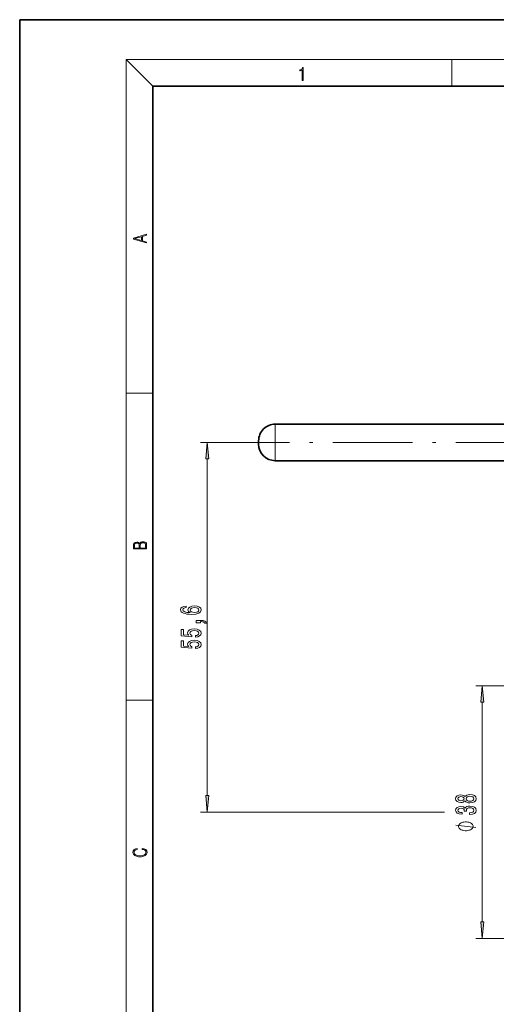
# Model space of a CAD drawing. Extents: x 0 to 210, y 0 to 297.
# Drawn here: x 0 to 72, y 149 to 297 of the extents above; entities that cross this region are included whole.
import ezdxf

# ---------------------------------------------------------------- set-up
doc = ezdxf.new("R2010")
doc.units = 0
doc.linetypes.add('DASHDOT', pattern=[18.5, 12, -3, 0.5, -3])

msp = doc.modelspace()

# ---------------------------------------------------------------- linework, layer by layer
at = {"color": 7, "lineweight": 35}
for p, q in [((210, 297), (0, 297)), ((0, 297), (0, 0)), ((200, 287), (20, 287)), ((20, 287), (20, 10)), ((108.933853, 236.184784), (38.433853, 236.184784)), ((44.06324, 236.184784), (43.463966, 236.184784)), ((44.465279, 236.184784), (44.06324, 236.184784)), ((45.054047, 236.184784), (44.465279, 236.184784)), ((45.216995, 236.184784), (45.054047, 236.184784)), ((45.483826, 236.184784), (45.217003, 236.184784)), ((45.694603, 236.184784), (45.483826, 236.184784)), ((45.856926, 236.184784), (45.694603, 236.184784)), ((46.123749, 236.184784), (45.856926, 236.184784)), ((46.336143, 236.184784), (46.123749, 236.184784)), ((46.496857, 236.184784), (46.336143, 236.184784)), ((46.76368, 236.184784), (46.496857, 236.184784)), ((47.19931, 236.184784), (46.763321, 236.184784)), ((47.325912, 236.184784), (46.980026, 236.184784)), ((47.65699, 236.184784), (47.325912, 236.184784)), ((47.661987, 236.184784), (47.65699, 236.184784)), ((47.88678, 236.184784), (47.661987, 236.184784)), ((48.017693, 236.184784), (47.88678, 236.184784)), ((48.054657, 236.184784), (48.018402, 236.184784)), ((48.338432, 236.184784), (48.054207, 236.184784)), ((48.570633, 236.184784), (48.338432, 236.184784)), ((48.802826, 236.184784), (48.570633, 236.184784)), ((49.091873, 236.184784), (48.802826, 236.184784)), ((49.213486, 236.184784), (49.091866, 236.184784)), ((49.254616, 236.184784), (49.213486, 236.184784)), ((49.536118, 236.184784), (49.254478, 236.184784)), ((50.109039, 236.184784), (49.536598, 236.184784)), ((50.626312, 236.184784), (50.339172, 236.184784)), ((51.37735, 236.184784), (50.62632, 236.184784)), ((52.142334, 236.184784), (51.37735, 236.184784)), ((52.457588, 236.184784), (52.142136, 236.184784)), ((53.042366, 236.184784), (52.344215, 236.184784)), ((53.810966, 236.184784), (53.042366, 236.184784)), ((53.409096, 236.184784), (53.074059, 236.184784)), ((54.104477, 236.184784), (53.814064, 236.184784)), ((54.629829, 236.184784), (54.104485, 236.184784)), ((55.155235, 236.184784), (54.629829, 236.184784)), ((55.407768, 236.184784), (55.155235, 236.184784)), ((56.315895, 236.184784), (55.483902, 236.184784)), ((57.091553, 236.184784), (56.315895, 236.184784)), ((57.284309, 236.184784), (57.091553, 236.184784)), ((59.094536, 236.184784), (58.368309, 236.184784)), ((59.295555, 236.184784), (59.076965, 236.184784)), ((59.824379, 236.184784), (59.094536, 236.184784)), ((60.784355, 236.184784), (60.00869, 236.184784)), ((60.784355, 236.184784), (60.579887, 236.184784)), ((61.524704, 236.184784), (60.784355, 236.184784)), ((61.54245, 236.184784), (61.524704, 236.184784)), ((62.340157, 236.184784), (61.768959, 236.184784)), ((62.7174, 236.184784), (62.340157, 236.184784)), ((62.876045, 236.184784), (62.7174, 236.184784)), ((63.65963, 236.184784), (63.088432, 236.184784)), ((64.703842, 236.184784), (63.928177, 236.184784)), ((64.703842, 236.184784), (64.499374, 236.184784)), ((65.444191, 236.184784), (64.703842, 236.184784)), ((65.461929, 236.184784), (65.444191, 236.184784)), ((66.344223, 236.184784), (65.617996, 236.184784)), ((66.545242, 236.184784), (66.326653, 236.184784)), ((67.074066, 236.184784), (66.344223, 236.184784)), ((35.933853, 233.684784), (35.933853, 233.184784)), ((108.933853, 230.684784), (38.433853, 230.684784))]:
    msp.add_line(p, q, dxfattribs=at)
at = {"color": 7, "lineweight": 13}
for p, q in [((20, 287), (16, 291)), ((16, 291), (204, 291)), ((16, 291), (16, 6)), ((65, 287), (65, 291)), ((16, 240.833328), (20, 240.833328)), ((38.433853, 236.184784), (38.433853, 230.684784)), ((28.583855, 233.434784), (27.21209, 233.434784)), ((28.21209, 180.325272), (28.21209, 230.94429)), ((112.733856, 196.834778), (68.579422, 196.834778)), ((16, 194.666672), (20, 194.666672)), ((69.579422, 161.325256), (69.579422, 194.344299)), ((63.882935, 177.834778), (27.21209, 177.834778)), ((112.733856, 158.834778), (68.579422, 158.834778))]:
    msp.add_line(p, q, dxfattribs=at)
at = {"color": 7, "linetype": 'DASHDOT', "lineweight": 13}
msp.add_line((28.583855, 233.434784), (116.783852, 233.434784), dxfattribs=at)
at = {"color": 7, "lineweight": 13}
for points in [[(42.503281, 287.874939), (42.640968, 287.874939), (42.640968, 289.819305), (42.51997, 289.819305), (42.488674, 289.644073), (42.41983, 289.524445), (42.305088, 289.454926), (42.150707, 289.435425), (42.142361, 289.435425), (42.142361, 289.315826), (42.163223, 289.315826), (42.367672, 289.340851), (42.503281, 289.424316)], [(19.092789, 263.42276), (19.092789, 263.566711), (18.480827, 263.737793), (18.480827, 264.413727), (19.092789, 264.582703), (19.092789, 264.726654), (17.092789, 264.157104), (17.092789, 263.99231)], [(18.316711, 263.783691), (17.287504, 264.073669), (18.316711, 264.365753)], [(28.429977, 230.94429), (28.21209, 233.434784), (27.994202, 230.94429)], [(19.092787, 217.408386), (19.092787, 217.823547), (19.087223, 218.092667), (19.048281, 218.255386), (18.973177, 218.353439), (18.859129, 218.428558), (18.720047, 218.474442), (18.553148, 218.491135), (18.366779, 218.470276), (18.213789, 218.411865), (18.102522, 218.320068), (18.035763, 218.199066), (17.966223, 218.292953), (17.866083, 218.363876), (17.746473, 218.405609), (17.604609, 218.422287), (17.351479, 218.374313), (17.173454, 218.240784), (17.109476, 218.094757), (17.092787, 217.904907), (17.092787, 217.408386)], [(17.256905, 217.879868), (17.273594, 218.055115), (17.329226, 218.180283), (17.440493, 218.255386), (17.615736, 218.280426), (17.796541, 218.253311), (17.905025, 218.178207), (17.960659, 218.048859), (17.974567, 217.867355), (17.974567, 217.546082), (17.256905, 217.546082)], [(18.928671, 217.546082), (18.138683, 217.546082), (18.138683, 217.961243), (18.1665, 218.128128), (18.241604, 218.251221), (18.36956, 218.324234), (18.544804, 218.349274), (18.733955, 218.324234), (18.850784, 218.251221), (18.91198, 218.128128), (18.928669, 217.950806)], [(25.020447, 208.824326), (24.670303, 208.775055), (24.410934, 208.660934), (24.246674, 208.484558), (24.190475, 208.256317), (24.220734, 208.103302), (24.302864, 207.971024), (24.436874, 207.854309), (24.627075, 207.755737), (24.86483, 207.677933), (25.154449, 207.62088), (25.495949, 207.584564), (25.880676, 207.574188), (26.494507, 207.615692), (26.939758, 207.742767), (27.207764, 207.947678), (27.298546, 208.227783), (27.220734, 208.47937), (27.017563, 208.67131), (26.697678, 208.795807), (26.291344, 208.83989), (25.880676, 208.795807), (25.565117, 208.676498), (25.366272, 208.49234), (25.297104, 208.264099), (25.38356, 208.0177), (25.629959, 207.833557), (25.154449, 207.872467), (24.812958, 207.95546), (24.609787, 208.08255), (24.540619, 208.258911), (24.575203, 208.388596), (24.665977, 208.487152), (24.817276, 208.552002), (25.020447, 208.585709)], [(26.295662, 208.588303), (26.568001, 208.559784), (26.77549, 208.487152), (26.913818, 208.370438), (26.957047, 208.225189), (26.913818, 208.072174), (26.779816, 207.95546), (26.572319, 207.880234), (26.299988, 207.856903), (26.031975, 207.882828), (25.828804, 207.95546), (25.69912, 208.074768), (25.651573, 208.235565), (25.69912, 208.375626), (25.824478, 208.487152), (26.027649, 208.559784)], [(27.21209, 206.311508), (27.21209, 206.485291), (27.29422, 206.485291), (27.501717, 206.472321), (27.648689, 206.430817), (27.74379, 206.358185), (27.791344, 206.249268), (28.085289, 206.249268), (28.016121, 206.428223), (27.856178, 206.560501), (27.601135, 206.6409), (27.259644, 206.669434), (26.563675, 206.669434), (26.563675, 206.311508)], [(26.429672, 204.135864), (26.784134, 204.192917), (27.060791, 204.320007), (27.233704, 204.506744), (27.298546, 204.745361), (27.220734, 205.007324), (27.008919, 205.212219), (26.671745, 205.341904), (26.239464, 205.39119), (25.837448, 205.347092), (25.521889, 205.222595), (25.318718, 205.028076), (25.245232, 204.776489), (25.297104, 204.58197), (25.439758, 204.431534), (24.631401, 204.50415), (24.631401, 205.292633), (24.276932, 205.292633), (24.276932, 204.330383), (25.867706, 204.187729), (25.867706, 204.395218), (25.664536, 204.545654), (25.591049, 204.737579), (25.638603, 204.90358), (25.776932, 205.03067), (25.988747, 205.111069), (26.261078, 205.139603), (26.533417, 205.111069), (26.745232, 205.028076), (26.879234, 204.900986), (26.926788, 204.737579), (26.89653, 204.600128), (26.797104, 204.49379), (26.641487, 204.41597), (26.429672, 204.377075)], [(26.429672, 202.424469), (26.784134, 202.481537), (27.060791, 202.608627), (27.233704, 202.795364), (27.298546, 203.033981), (27.220734, 203.295944), (27.008919, 203.500839), (26.671745, 203.630524), (26.239464, 203.67981), (25.837448, 203.635712), (25.521889, 203.511215), (25.318718, 203.316696), (25.245232, 203.065109), (25.297104, 202.87059), (25.439758, 202.720154), (24.631401, 202.79277), (24.631401, 203.581253), (24.276932, 203.581253), (24.276932, 202.619003), (25.867706, 202.476349), (25.867706, 202.683838), (25.664536, 202.834274), (25.591049, 203.026199), (25.638603, 203.1922), (25.776932, 203.31929), (25.988747, 203.399689), (26.261078, 203.428223), (26.533417, 203.399689), (26.745232, 203.316696), (26.879234, 203.189606), (26.926788, 203.026199), (26.89653, 202.888733), (26.797104, 202.782394), (26.641487, 202.70459), (26.429672, 202.66568)], [(69.79731, 194.344299), (69.579422, 196.834778), (69.361534, 194.344299)], [(27.994202, 180.325272), (28.21209, 177.834778), (28.429977, 180.325272)], [(66.962708, 179.528854), (67.083748, 179.396576), (67.252335, 179.305801), (67.464149, 179.248734), (67.719193, 179.230591), (68.10392, 179.272079), (68.402191, 179.391388), (68.592392, 179.585922), (68.665878, 179.850464), (68.592392, 180.112427), (68.402191, 180.306961), (68.10392, 180.42627), (67.719193, 180.470352), (67.464149, 180.4496), (67.252335, 180.395142), (67.083748, 180.301773), (66.962708, 180.172089), (66.858963, 180.275833), (66.716309, 180.34845), (66.543396, 180.392548), (66.331581, 180.408112), (66.024666, 180.366608), (65.778267, 180.257675), (65.618324, 180.081299), (65.557808, 179.850464), (65.618324, 179.617035), (65.778267, 179.440674), (66.024666, 179.329147), (66.331581, 179.290237), (66.543396, 179.303207), (66.716309, 179.347305)], [(66.366165, 179.536636), (66.175964, 179.557388), (66.028992, 179.619629), (65.93821, 179.718185), (65.903625, 179.850464), (65.93821, 179.980148), (66.028992, 180.078705), (66.175964, 180.140961), (66.366165, 180.164307), (66.560692, 180.140961), (66.71199, 180.078705), (66.811409, 179.980148), (66.841667, 179.850464), (66.807091, 179.718185), (66.71199, 179.619629), (66.560692, 179.557388)], [(67.710548, 179.479584), (67.481438, 179.502914), (67.308525, 179.57814), (67.196136, 179.694855), (67.157234, 179.850464), (67.196136, 180.003494), (67.308525, 180.120209), (67.481438, 180.195419), (67.710548, 180.221359), (67.956947, 180.195419), (68.142822, 180.120209), (68.263863, 180.003494), (68.302765, 179.850464), (68.263863, 179.694855), (68.142822, 179.57814), (67.956947, 179.502914)], [(67.637062, 177.485489), (67.66732, 177.485489), (68.082306, 177.526978), (68.393539, 177.64888), (68.592392, 177.84082), (68.665878, 178.095001), (68.592392, 178.364731), (68.402191, 178.567047), (68.099594, 178.696716), (67.710548, 178.743408), (67.455505, 178.722656), (67.248009, 178.665604), (67.088066, 178.57222), (66.971352, 178.447739), (66.737923, 178.616318), (66.366165, 178.67598), (66.028992, 178.63707), (65.773949, 178.525543), (65.614006, 178.343979), (65.557808, 178.095001), (65.626968, 177.861557), (65.817177, 177.682602), (66.119766, 177.565887), (66.521782, 177.526978), (66.552048, 177.526978), (66.552048, 177.757812), (66.275391, 177.778564), (66.076538, 177.846008), (65.955505, 177.954941), (65.912277, 178.107956), (65.946854, 178.242828), (66.037636, 178.341385), (66.184608, 178.401047), (66.383453, 178.424393), (66.595276, 178.401047), (66.737923, 178.338791), (66.824379, 178.229858), (66.850319, 178.082031), (66.845993, 177.980865), (67.187492, 177.980865), (67.178848, 178.107956), (67.217751, 178.271362), (67.321495, 178.393265), (67.490082, 178.465881), (67.710548, 178.491821), (67.961266, 178.463287), (68.147148, 178.388077), (68.263863, 178.268768), (68.302765, 178.11055), (68.259537, 177.947159), (68.129852, 177.82785), (67.922363, 177.752625), (67.637062, 177.724106)], [(67.079422, 176.358398), (66.979424, 176.358398), (66.779419, 176.3284), (66.629425, 176.298401), (66.529419, 176.268402), (66.379425, 176.208389), (66.229424, 176.118393), (66.129425, 176.028397), (66.079422, 175.968399), (66.029419, 175.878387), (65.979424, 175.758392), (65.979424, 175.698395), (65.979424, 175.638397), (66.029419, 175.518387), (66.079422, 175.428391), (66.129425, 175.368393), (66.229424, 175.278397), (66.379425, 175.1884), (66.529419, 175.128387), (66.629425, 175.098389), (66.779419, 175.06839), (66.979424, 175.038391), (67.079422, 175.038391), (67.17942, 175.038391), (67.379425, 175.06839), (67.529419, 175.098389), (67.629425, 175.128387), (67.779419, 175.1884), (67.92942, 175.278397), (68.029419, 175.368393), (68.079422, 175.428391), (68.129425, 175.518387), (68.17942, 175.638397), (68.17942, 175.698395), (68.17942, 175.758392), (68.129425, 175.878387), (68.079422, 175.968399), (68.029419, 176.028397), (67.92942, 176.118393), (67.779419, 176.208389), (67.629425, 176.268387), (67.529419, 176.298401), (67.379425, 176.3284), (67.17942, 176.358398)], [(18.4391, 172.234772), (18.669977, 172.193054), (18.84244, 172.099167), (18.948141, 171.959396), (18.984303, 171.779984), (18.925888, 171.563004), (18.753426, 171.400284), (18.4697, 171.295975), (18.085833, 171.260513), (17.707529, 171.295975), (17.432148, 171.398193), (17.262466, 171.558838), (17.204052, 171.775803), (17.237432, 171.946884), (17.332008, 172.082489), (17.482216, 172.176361), (17.676931, 172.220169), (17.676931, 172.355774), (17.415457, 172.30571), (17.215179, 172.186798), (17.087223, 172.007385), (17.039936, 171.775803), (17.112259, 171.504593), (17.198488, 171.391937), (17.3181, 171.295975), (17.646334, 171.164536), (17.854956, 171.129074), (18.088614, 171.118637), (18.327835, 171.129074), (18.536459, 171.164536), (18.870256, 171.293884), (19.078878, 171.500427), (19.14842, 171.771637), (19.098351, 172.011551), (18.962049, 172.195145), (18.739519, 172.316147), (18.4391, 172.370377)], [(69.361534, 161.325256), (69.579422, 158.834778), (69.79731, 161.325256)]]:
    msp.add_lwpolyline(points, close=True, dxfattribs=at)
msp.add_lwpolyline([(68.579422, 175.518387), (65.579422, 175.878387)], dxfattribs=at)
at = {"color": 7, "lineweight": 35}
for centre, start, end in [((38.433853, 233.684784), 90.000003, 180.000005), ((38.433853, 233.184784), 180.000005, 269.999997)]:
    msp.add_arc(centre, 2.5, start, end, dxfattribs=at)
at = {"color": 7, "lineweight": 13}
for points in [[(28.429977, 230.94429), (28.21209, 233.434784), (28.429977, 230.94429), (27.994202, 230.94429)], [(69.79731, 194.344299), (69.579422, 196.834778), (69.79731, 194.344299), (69.361534, 194.344299)], [(27.994202, 180.325272), (28.21209, 177.834778), (27.994202, 180.325272), (28.429977, 180.325272)], [(69.361534, 161.325256), (69.579422, 158.834778), (69.361534, 161.325256), (69.79731, 161.325256)]]:
    msp.add_solid(points, dxfattribs=at)

doc.saveas('drawing.dxf')
